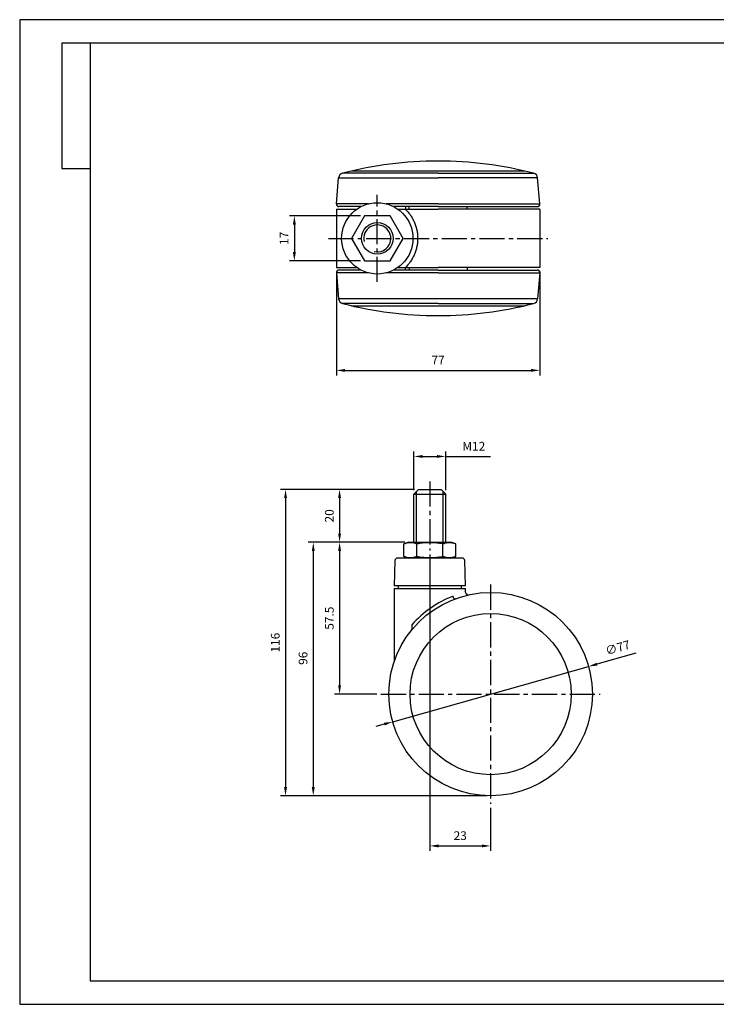
# Model space of a CAD drawing. Extents: x 1521 to 2048, y -269 to 104.
# Drawn here: x 1521 to 1785, y -269 to 104 of the extents above; entities that cross this region are included whole.
import ezdxf

# ---------------------------------------------------------------- set-up
doc = ezdxf.new("R2010")
doc.units = 0
doc.linetypes.add('CENTER2', pattern=[28.575, 19.05, -3.175, 3.175, -3.175])
doc.linetypes.add('EB_DASHDOT', pattern=[39, 30, -3, 3, -3])
doc.layers.get('0').update_dxf_attribs({"linetype": 'CONTINUOUS'})
doc.layers.get('DEFPOINTS').update_dxf_attribs({"linetype": 'CONTINUOUS'})
for name, color, linetype in [('AM_0', 7, 'CONTINUOUS'), ('CAXA1', 1, 'EB_DASHDOT'), ('템플릿GREEN', 3, 'CONTINUOUS'), ('해칭선', 1, 'CONTINUOUS')]:
    doc.layers.add(name, color=color, linetype=linetype)
doc.styles.get("Standard").update_dxf_attribs({"font": 'romans.shx', "bigfont": 'whgtxt.shx'})
doc.dimstyles.new('AUTOCFT', dxfattribs={"dimscale": 1.5, "dimtxt": 2.2, "dimasz": 2.2, "dimexe": 1.25, "dimexo": 1, "dimgap": 1.2, "dimtad": 1, "dimtxsty": 'STANDARD', "dimcen": 2.5, "dimclrd": 1, "dimclre": 1, "dimazin": 3, "dimtfac": 1, "dimtmove": 0, "dimatfit": 3})

# ---------------------------------------------------------------- blocks, each defined once
blk = doc.blocks.new('*D37')
at = {"color": 1}
for p, q in [((1666.78, -93.79), (1630.29, -93.79)), ((1632.17, -97.09), (1632.17, -186.49)), ((1697.78, -189.79), (1630.29, -189.79))]:
    blk.add_line(p, q, dxfattribs=at)
for points in [[(1631.62, -97.09), (1632.72, -97.09), (1632.17, -93.79)], [(1631.62, -186.49), (1632.72, -186.49), (1632.17, -189.79)]]:
    blk.add_solid(points, dxfattribs=at)
at = {"layer": 'DEFPOINTS', "color": 0}
for p in [(1668.28, -93.79), (1632.17, -189.79), (1699.28, -189.79)]:
    blk.add_point(p, dxfattribs=at)
at = {"color": 0, "insert": (1628.72, -137.71), "char_height": 3.3, "attachment_point": 5, "rotation": 90}
blk.add_mtext('96', dxfattribs=at)
blk = doc.blocks.new('*D38')
at = {"color": 1}
for p, q in [((1670.53, -73.79), (1640.24, -73.79)), ((1642.12, -77.09), (1642.12, -90.49)), ((1666.78, -93.79), (1640.24, -93.79))]:
    blk.add_line(p, q, dxfattribs=at)
for points in [[(1641.57, -77.09), (1642.67, -77.09), (1642.12, -73.79)], [(1641.57, -90.49), (1642.67, -90.49), (1642.12, -93.79)]]:
    blk.add_solid(points, dxfattribs=at)
at = {"layer": 'DEFPOINTS', "color": 0}
for p in [(1672.03, -73.79), (1642.12, -93.79), (1668.28, -93.79)]:
    blk.add_point(p, dxfattribs=at)
at = {"color": 0, "insert": (1638.67, -83.79), "char_height": 3.3, "attachment_point": 5, "rotation": 90}
blk.add_mtext('20', dxfattribs=at)
blk = doc.blocks.new('*D40')
at = {"color": 1}
for p, q in [((1754.16, -135.8), (1739.5, -139.93)), ((1662.23, -161.76), (1736.33, -140.83)), ((1659.05, -162.65), (1655.88, -163.55))]:
    blk.add_line(p, q, dxfattribs=at)
for points in [[(1739.36, -139.41), (1739.65, -140.46), (1736.33, -140.83)], [(1658.9, -162.12), (1659.2, -163.18), (1662.23, -161.76)]]:
    blk.add_solid(points, dxfattribs=at)
at = {"layer": 'DEFPOINTS', "color": 0}
for p in [(1736.33, -140.83), (1662.23, -161.76)]:
    blk.add_point(p, dxfattribs=at)
at = {"color": 0, "insert": (1747.48, -134.1), "char_height": 3.3, "attachment_point": 5, "rotation": 15.7691}
blk.add_mtext('∅77', dxfattribs=at)
blk = doc.blocks.new('*D41')
at = {"color": 1}
for p, q in [((1670.28, -74.04), (1670.28, -59.44)), ((1682.28, -74.04), (1682.28, -59.44)), ((1673.58, -61.32), (1678.98, -61.32)), ((1682.28, -61.32), (1699.2, -61.32))]:
    blk.add_line(p, q, dxfattribs=at)
for points in [[(1673.58, -60.77), (1673.58, -61.87), (1670.28, -61.32)], [(1678.98, -60.77), (1678.98, -61.87), (1682.28, -61.32)]]:
    blk.add_solid(points, dxfattribs=at)
at = {"layer": 'DEFPOINTS', "color": 0}
for p in [(1682.28, -61.32), (1670.28, -75.54), (1682.28, -75.54)]:
    blk.add_point(p, dxfattribs=at)
at = {"color": 0, "insert": (1692.92, -57.87), "char_height": 3.3, "attachment_point": 5}
blk.add_mtext('M12', dxfattribs=at)
blk = doc.blocks.new('*D42')
at = {"color": 1}
for p, q in [((1676.28, -98.48), (1676.28, -210.63)), ((1699.28, -194.29), (1699.28, -210.63)), ((1679.58, -208.75), (1695.98, -208.75))]:
    blk.add_line(p, q, dxfattribs=at)
for points in [[(1679.58, -208.2), (1679.58, -209.3), (1676.28, -208.75)], [(1695.98, -208.2), (1695.98, -209.3), (1699.28, -208.75)]]:
    blk.add_solid(points, dxfattribs=at)
at = {"layer": 'DEFPOINTS', "color": 0}
for p in [(1676.28, -96.98), (1699.28, -192.79), (1699.28, -208.75)]:
    blk.add_point(p, dxfattribs=at)
at = {"color": 0, "insert": (1687.78, -205.3), "char_height": 3.3, "attachment_point": 5}
blk.add_mtext('23', dxfattribs=at)
blk = doc.blocks.new('*D43')
at = {"color": 1}
for p, q in [((1640.62, -93.79), (1640.24, -93.79)), ((1642.12, -97.09), (1642.12, -147.99)), ((1656.28, -151.29), (1640.24, -151.29))]:
    blk.add_line(p, q, dxfattribs=at)
for points in [[(1641.57, -97.09), (1642.67, -97.09), (1642.12, -93.79)], [(1641.57, -147.99), (1642.67, -147.99), (1642.12, -151.29)]]:
    blk.add_solid(points, dxfattribs=at)
at = {"layer": 'DEFPOINTS', "color": 0}
for p in [(1642.12, -93.79), (1642.12, -151.29), (1657.78, -151.29)]:
    blk.add_point(p, dxfattribs=at)
at = {"color": 0, "insert": (1638.67, -122.54), "char_height": 3.3, "attachment_point": 5, "rotation": 90}
blk.add_mtext('57.5', dxfattribs=at)
blk = doc.blocks.new('*D39')
at = {"color": 1}
for p, q in [((1670.53, -73.79), (1619.79, -73.79)), ((1621.67, -77.09), (1621.67, -186.49)), ((1697.78, -189.79), (1619.79, -189.79))]:
    blk.add_line(p, q, dxfattribs=at)
for points in [[(1621.12, -77.09), (1622.22, -77.09), (1621.67, -73.79)], [(1621.12, -186.49), (1622.22, -186.49), (1621.67, -189.79)]]:
    blk.add_solid(points, dxfattribs=at)
at = {"layer": 'DEFPOINTS', "color": 0}
for p in [(1672.03, -73.79), (1621.67, -189.79), (1699.28, -189.79)]:
    blk.add_point(p, dxfattribs=at)
at = {"color": 0, "insert": (1618.22, -131.79), "char_height": 3.3, "attachment_point": 5, "rotation": 90}
blk.add_mtext('116', dxfattribs=at)
blk = doc.blocks.new('*D44')
at = {"color": 1}
for p, q in [((1640.9, 8.75), (1640.9, -30.61)), ((1717.9, 8.75), (1717.9, -30.61)), ((1644.2, -28.73), (1714.6, -28.73))]:
    blk.add_line(p, q, dxfattribs=at)
for points in [[(1644.2, -28.18), (1644.2, -29.28), (1640.9, -28.73)], [(1714.6, -28.18), (1714.6, -29.28), (1717.9, -28.73)]]:
    blk.add_solid(points, dxfattribs=at)
at = {"layer": 'DEFPOINTS', "color": 0}
for p in [(1640.9, 10.25), (1717.9, 10.25), (1717.9, -28.73)]:
    blk.add_point(p, dxfattribs=at)
at = {"color": 0, "insert": (1679.4, -25.28), "char_height": 3.3, "attachment_point": 5}
blk.add_mtext('77', dxfattribs=at)
blk = doc.blocks.new('*D45')
at = {"color": 1}
for p, q in [((1650, 29.75), (1623.14, 29.75)), ((1625.01, 26.45), (1625.01, 16.05)), ((1650, 12.75), (1623.14, 12.75))]:
    blk.add_line(p, q, dxfattribs=at)
for points in [[(1624.46, 26.45), (1625.56, 26.45), (1625.01, 29.75)], [(1624.46, 16.05), (1625.56, 16.05), (1625.01, 12.75)]]:
    blk.add_solid(points, dxfattribs=at)
at = {"layer": 'DEFPOINTS', "color": 0}
for p in [(1651.5, 29.75), (1625.01, 12.75), (1651.5, 12.75)]:
    blk.add_point(p, dxfattribs=at)
at = {"color": 0, "insert": (1621.56, 21.25), "char_height": 3.3, "attachment_point": 5, "rotation": 90}
blk.add_mtext('17', dxfattribs=at)

msp = doc.modelspace()

# ---------------------------------------------------------------- linework, layer by layer
for p, q in [((1679.404, 45.92), (1643.262, 45.92)), ((1646.641, 46.746), (1712.168, 46.746)), ((1679.404, 45.92), (1715.547, 45.92)), ((1640.908, 34.334), (1641.768, 44.157)), ((1641.768, 44.157), (1679.404, 44.157)), ((1717.041, 44.157), (1679.404, 44.157)), ((1717.901, 34.334), (1717.041, 44.157)), ((1653.091, 34.334), (1640.908, 34.334)), ((1679.404, 34.334), (1659.718, 34.334)), ((1679.404, 34.334), (1717.901, 34.334)), ((1640.904, 32.246), (1648.578, 32.246)), ((1640.904, 32.246), (1640.904, 10.246)), ((1650.22, 33.246), (1641.904, 33.246)), ((1679.404, 33.246), (1662.589, 33.246)), ((1664.231, 32.246), (1679.404, 32.246)), ((1667.05, 33.246), (1667.065, 32.246)), ((1668.404, 32.246), (1668.404, 33.246)), ((1679.404, 33.246), (1716.904, 33.246)), ((1717.904, 32.246), (1679.404, 32.246)), ((1690.404, 32.246), (1690.404, 33.246)), ((1717.904, 32.246), (1717.904, 10.246)), ((1640.904, 10.246), (1648.578, 10.246)), ((1640.908, 8.159), (1641.768, -1.664)), ((1653.091, 8.159), (1640.908, 8.159)), ((1650.22, 9.246), (1641.904, 9.246)), ((1679.404, 8.159), (1659.718, 8.159)), ((1679.404, 9.246), (1662.589, 9.246)), ((1664.231, 10.246), (1679.404, 10.246)), ((1667.05, 9.246), (1667.065, 10.246)), ((1668.404, 10.246), (1668.404, 9.246)), ((1717.904, 10.246), (1679.404, 10.246)), ((1679.404, 9.246), (1716.904, 9.246)), ((1679.404, 8.159), (1717.901, 8.159)), ((1690.404, 10.246), (1690.404, 9.246)), ((1717.901, 8.159), (1717.041, -1.664)), ((1717.041, -1.664), (1641.768, -1.664)), ((1679.404, -3.427), (1643.262, -3.427)), ((1679.404, -3.427), (1715.547, -3.427)), ((1646.641, -4.254), (1712.168, -4.254)), ((1668.278, -93.794), (1666.463, -94.455)), ((1666.463, -99.133), (1666.463, -94.455)), ((1668.278, -93.794), (1684.278, -93.794)), ((1671.409, -99.133), (1671.409, -94.455)), ((1681.223, -99.133), (1681.223, -94.455)), ((1686.093, -94.455), (1684.278, -93.794)), ((1686.093, -99.133), (1686.093, -94.455)), ((1688.481, -99.794), (1664.076, -99.794)), ((1666.463, -99.133), (1668.278, -99.794)), ((1684.278, -99.794), (1686.093, -99.133)), ((1663.076, -100.759), (1662.778, -110.294)), ((1689.778, -110.294), (1689.48, -100.759)), ((1689.778, -110.294), (1662.778, -110.294)), ((1662.778, -111.294), (1662.778, -139.047)), ((1662.778, -111.294), (1689.778, -111.294)), ((1664.278, -110.294), (1664.278, -111.294)), ((1688.278, -111.294), (1688.278, -110.294)), ((1689.778, -112.419), (1689.778, -111.294)), ((1685.104, -114.328), (1685.104, -114.21)), ((1669.452, -125.093), (1669.452, -126.95))]:
    msp.add_line(p, q)
msp.add_lwpolyline([(1651.497, 29.746), (1646.589, 21.246), (1651.497, 12.746), (1661.312, 12.746), (1666.219, 21.246), (1661.312, 29.746)], close=True)
for centre, radius in [((1656.404, 21.246), 13.5), ((1656.404, 21.246), 6), ((1699.278, -151.294), 38.5), ((1699.278, -151.294), 30.5)]:
    msp.add_circle(centre, radius)
for centre, radius, start, end in [((1679.404, -94.504), 145, 90, 104.4338), ((1679.404, -94.504), 145, 75.5662, 90), ((1643.76, 43.983), 2, 104.4338, 175), ((1715.049, 43.983), 2, 5, 75.5662), ((1641.904, 34.246), 1, 175, 270), ((1716.904, 34.246), 1, 270, 5), ((1641.904, 8.246), 1, 90, 185), ((1716.904, 8.246), 1, 355, 90), ((1643.76, -1.49), 2, 185, 255.5662), ((1679.404, 136.996), 145, 255.5662, 270), ((1679.404, 136.996), 145, 270, 284.4338), ((1715.049, -1.49), 2, 284.4338, 355), ((1664.076, -100.794), 1, 90, 178), ((1688.481, -100.794), 1, 2, 90), ((1699.278, -151.294), 39.7, 110.9174, 138.7023)]:
    msp.add_arc(centre, radius, start, end)
for points, knots in [([(1667.065, 32.246), (1667.402, 31.863), (1668.104, 31.146), (1669.021, 29.932), (1669.822, 28.627), (1670.486, 27.237), (1671.015, 25.787), (1671.392, 24.295), (1671.628, 22.766), (1671.656, 21.734), (1671.67, 21.214)], [0, 0, 0, 0, 0.1253836, 0.249593, 0.3740289, 0.5000857, 0.6252179, 0.7493781, 0.8738721, 1, 1, 1, 1]), ([(1671.67, 21.214), (1671.654, 20.694), (1671.621, 19.661), (1671.379, 18.134), (1670.996, 16.643), (1670.462, 15.199), (1669.791, 13.814), (1668.984, 12.513), (1668.062, 11.298), (1667.356, 10.582), (1667.065, 10.246)], [0, 0, 0, 0, 0.12614748, 0.25065224, 0.37481481, 0.49994146, 0.62519361, 0.75000795, 0.87482121, 1, 1, 1, 1]), ([(1671.409, -94.455), (1671.008, -94.325), (1670.204, -94.064), (1668.969, -93.935), (1667.715, -94.051), (1666.882, -94.32), (1666.463, -94.455)], [0, 0, 0, 0, 0.2447066, 0.4911898, 0.7444174, 1, 1, 1, 1]), ([(1681.223, -94.455), (1681.15, -94.441), (1680.731, -94.366), (1679.964, -94.243), (1678.918, -94.111), (1677.865, -94.019), (1676.799, -93.973), (1675.725, -93.975), (1674.643, -94.027), (1673.56, -94.128), (1672.481, -94.269), (1671.766, -94.393), (1671.409, -94.455)], [0, 0, 0, 0, 0.0226895, 0.1292558, 0.2359388, 0.3430625, 0.4503768, 0.5597257, 0.6693046, 0.7795148, 0.8899023, 1, 1, 1, 1]), ([(1686.093, -94.455), (1685.896, -94.386), (1685.304, -94.181), (1684.3, -93.971), (1683.073, -93.963), (1682.045, -94.171), (1681.429, -94.383), (1681.223, -94.455)], [0, 0, 0, 0, 0.1222853, 0.3678062, 0.6176233, 0.8720764, 1, 1, 1, 1]), ([(1666.463, -99.133), (1666.864, -99.263), (1667.668, -99.524), (1668.903, -99.653), (1670.157, -99.537), (1670.99, -99.268), (1671.409, -99.133)], [0, 0, 0, 0, 0.2447066, 0.4911898, 0.7444174, 1, 1, 1, 1]), ([(1671.409, -99.133), (1671.768, -99.196), (1672.472, -99.318), (1673.529, -99.456), (1674.578, -99.556), (1675.633, -99.61), (1676.699, -99.617), (1677.773, -99.575), (1678.853, -99.485), (1679.932, -99.35), (1680.721, -99.224), (1681.151, -99.146), (1681.223, -99.133)], [0, 0, 0, 0, 0.1107572, 0.2171659, 0.3237208, 0.4307995, 0.5380886, 0.6475084, 0.7571439, 0.8673342, 0.9776682, 1, 1, 1, 1]), ([(1681.223, -99.133), (1681.42, -99.202), (1682.012, -99.407), (1683.017, -99.617), (1684.243, -99.625), (1685.272, -99.417), (1685.887, -99.205), (1686.093, -99.133)], [0, 0, 0, 0, 0.1222853, 0.36780616, 0.61762325, 0.87207639, 1, 1, 1, 1]), ([(1685.819, -115.223), (1685.721, -115.185), (1685.519, -115.102), (1685.285, -114.885), (1685.129, -114.616), (1685.113, -114.424), (1685.104, -114.328)], [0.02348996, 0.02348996, 0.02348996, 0.02348996, 0.27453889, 0.54404947, 0.77241214, 1, 1, 1, 1]), ([(1690.67, -113.769), (1690.567, -113.725), (1690.469, -113.673), (1690.378, -113.613), (1690.357, -113.599), (1690.246, -113.523), (1690.081, -113.339), (1689.909, -113.06), (1689.799, -112.747), (1689.785, -112.528), (1689.778, -112.419)], [-0.1678337, -0.1678337, -0.1678337, -0.1678337, 0.055519, 0.055519, 0.055519, 0.1071359, 0.3303641, 0.5535184, 0.776849, 1, 1, 1, 1])]:
    msp.add_open_spline(points, degree=3, knots=knots)
at = {"layer": 'AM_0'}
for p, q in [((1670.278, -75.544), (1672.028, -73.794)), ((1672.028, -73.794), (1680.528, -73.794)), ((1682.278, -75.544), (1680.528, -73.794)), ((1670.278, -93.794), (1670.278, -75.544)), ((1670.278, -75.544), (1682.278, -75.544)), ((1682.278, -93.794), (1682.278, -75.544))]:
    msp.add_line(p, q, dxfattribs=at)
at = {"layer": 'CAXA1', "linetype": 'CENTER2', "ltscale": 0.5}
for p, q in [((1656.404, 4.746), (1656.404, 37.746)), ((1637.904, 21.246), (1720.904, 21.246)), ((1676.278, -70.794), (1676.278, -96.976)), ((1699.278, -109.794), (1699.278, -192.794)), ((1657.778, -151.294), (1740.778, -151.294))]:
    msp.add_line(p, q, dxfattribs=at)
at = {"layer": 'DEFPOINTS'}
for p, q in [((2048.243, 104.023), (1521.09, 104.023)), ((1521.09, 104.023), (1521.09, -268.712)), ((1521.09, -268.712), (2048.243, -268.712))]:
    msp.add_line(p, q, dxfattribs=at)
at = {"layer": '템플릿GREEN'}
for p, q in [((2039.369, 95.149), (1537.064, 95.149)), ((1537.064, 95.149), (1537.064, 47.669)), ((1547.712, 95.149), (1547.712, -259.837)), ((1537.064, 47.643), (1547.708, 47.643)), ((1547.712, -259.837), (2039.369, -259.837))]:
    msp.add_line(p, q, dxfattribs=at)
at = {"layer": '해칭선'}
for p, q in [((1671.225, -93.794), (1671.225, -74.597)), ((1681.331, -93.794), (1681.331, -74.597))]:
    msp.add_line(p, q, dxfattribs=at)
msp.add_arc((1656.404, 21.246), 5.1, 256.39104, 193.60896, dxfattribs=at)

# ---------------------------------------------------------------- dimensions: what is measured, and where the dimension line sits
for base, p1, p2, picture, middle in [((1625.013, 12.746), (1651.497, 29.746), (1651.497, 12.746), '*D45', (1625.013, 21.246)), ((1642.116, -93.794), (1672.028, -73.794), (1668.278, -93.794), '*D38', (1642.116, -83.794)), ((1632.17, -189.794), (1668.278, -93.794), (1699.278, -189.794), '*D37', (1632.17, -137.705))]:
    dim = msp.add_linear_dim(base=base, p1=p1, p2=p2, angle=90, dimstyle='AUTOCFT')
    dim.commit()
    dim.dimension.update_dxf_attribs({"geometry": picture, "text_midpoint": middle, "dimtype": 160})
dim = msp.add_linear_dim(base=(1717.904, -28.735), p1=(1640.904, 10.246), p2=(1717.904, 10.246), dimstyle='AUTOCFT')
dim.commit()
dim.dimension.update_dxf_attribs({"geometry": '*D44', "text_midpoint": (1679.404, -28.735), "dimtype": 160})
dim = msp.add_linear_dim(base=(1682.278, -61.318), p1=(1670.278, -75.544), p2=(1682.278, -75.544), text='M<>', dimstyle='AUTOCFT')
dim.commit()
dim.dimension.update_dxf_attribs({"geometry": '*D41', "text_midpoint": (1692.917, -61.318), "dimtype": 160})
for base, p1, p2, picture, middle in [((1621.669, -189.794), (1672.028, -73.794), (1699.278, -189.794), '*D39', (1618.219, -131.794)), ((1642.116, -151.294), (1642.116, -93.794), (1657.778, -151.294), '*D43', (1638.666, -122.544))]:
    dim = msp.add_linear_dim(base=base, p1=p1, p2=p2, angle=90, dimstyle='AUTOCFT')
    dim.commit()
    dim.dimension.update_dxf_attribs({"geometry": picture, "text_midpoint": middle})
dim = msp.add_linear_dim(base=(1699.278, -208.755), p1=(1676.278, -96.976), p2=(1699.278, -192.794), dimstyle='AUTOCFT')
dim.commit()
dim.dimension.update_dxf_attribs({"geometry": '*D42', "text_midpoint": (1687.778, -205.305)})
dim = msp.add_diameter_dim_2p(p1=(1662.227, -161.757), p2=(1736.329, -140.831), dimstyle='AUTOCFT')
dim.commit()
dim.dimension.update_dxf_attribs({"geometry": '*D40', "text_midpoint": (1747.483, -134.097)})

doc.saveas('drawing.dxf')
